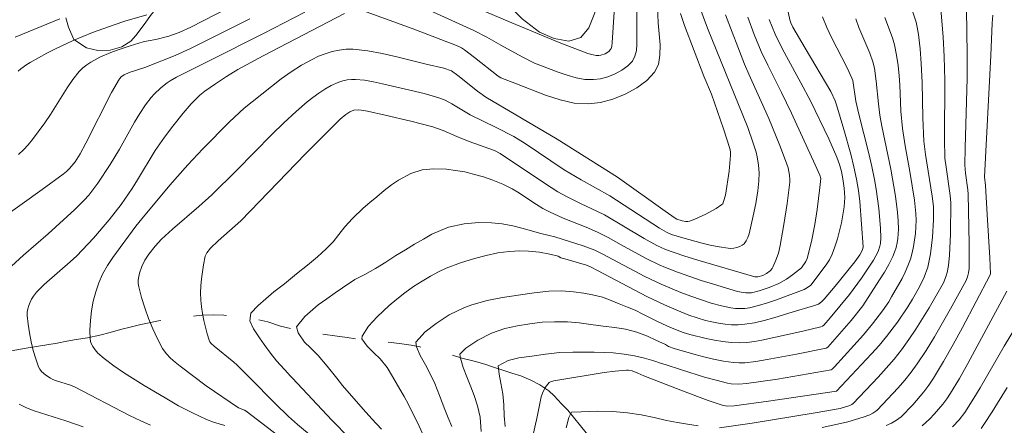
# Model space of a CAD drawing. Units: metres. Extents: x 283115 to 283630, y 1668800 to 1669365.
# Drawn here: x 283504 to 283564, y 1669192 to 1669216 of the extents above; entities that cross this region are included whole.
import ezdxf

# ---------------------------------------------------------------- set-up
doc = ezdxf.new("R2010")
doc.units = ezdxf.units.M
doc.header["$MEASUREMENT"] = 0
doc.linetypes.add('Intermitente', pattern=[48, 15, -2, 2, -2, 2, -2, 2, -2, 2, -2, 15])
for name, color, linetype, lineweight, true_color in [('Curvas_Intermediarias', 7, 'Continuous', 9, 0x783c14), ('Curvas_Mestras', 7, 'Continuous', 20, 0x783c14), ('Vegetacao', 7, 'Orla8', 9, 0x00ff33)]:
    doc.layers.add(name, color=color, linetype=linetype, lineweight=lineweight, true_color=true_color)
doc.layers.add('Rio_Intermitente', color=5, linetype='Intermitente', lineweight=9)
doc.styles.get("Standard").update_dxf_attribs({"font": 'arial.ttf'})
doc.linetypes.add('Orla8', pattern='A,6,-0.5,["V",Standard,S=1,R=0,X=-0.5,Y=-1],-0.5,6,-0.5,["V",Standard,S=1,R=0,X=-0.5,Y=-1],-0.5', length=14)

msp = doc.modelspace()

# ---------------------------------------------------------------- linework, layer by layer
at = {"layer": 'Curvas_Intermediarias', "flags": 128}
for points, elevation in [([(283521.812, 1669219.452), (283514.861, 1669215.864), (283514.146, 1669215.534), (283513.524, 1669215.312), (283512.734, 1669215.1), (283512.271, 1669215.025), (283511.967, 1669214.957), (283511.17, 1669214.723), (283510.379, 1669214.468), (283509.992, 1669214.324), (283509.336, 1669214.032), (283508.788, 1669213.739), (283508.53, 1669213.569), (283508.291, 1669213.38), (283508.078, 1669213.168), (283507.691, 1669212.685), (283507.336, 1669212.17), (283506.335, 1669210.558), (283505.978, 1669210.039), (283505.23, 1669209.031), (283504.963, 1669208.71), (283504.68, 1669208.407), (283504.375, 1669208.127)], 222), ([(283561.962, 1669218.138), (283562.039, 1669215.976), (283562.073, 1669213.814), (283562.061, 1669212.755), (283561.94, 1669208.522), (283561.924, 1669207.464), (283561.959, 1669206.977), (283562.104, 1669205.97), (283562.128, 1669205.709), (283562.195, 1669202.688), (283562.183, 1669201.181), (283562.158, 1669200.931), (283562.097, 1669200.684), (283561.998, 1669200.454), (283561.061, 1669198.739), (283560.087, 1669197.04), (283559.574, 1669196.209), (283559.036, 1669195.396), (283558.672, 1669194.897), (283558.281, 1669194.414), (283557.872, 1669193.945), (283556.594, 1669192.589), (283556.515, 1669192.516), (283556.336, 1669192.395), (283556.139, 1669192.301), (283555.736, 1669192.156), (283554.811, 1669191.872), (283554.185, 1669191.722), (283553.246, 1669191.535)], 207), ([(283543.216, 1669217.6), (283543.284, 1669216.124), (283543.392, 1669214.793), (283543.388, 1669214.16), (283543.289, 1669213.589), (283543.055, 1669213.114), (283542.585, 1669212.621), (283541.978, 1669212.175), (283541.276, 1669211.792), (283540.524, 1669211.489), (283539.763, 1669211.284), (283539.038, 1669211.193), (283538.181, 1669211.244), (283537.31, 1669211.436), (283536.431, 1669211.726), (283534.673, 1669212.42), (283533.714, 1669212.774), (283533.544, 1669212.883), (283532.11, 1669214.015), (283531.504, 1669214.471), (283531.32, 1669214.592), (283531.024, 1669214.742), (283528.318, 1669215.78), (283525.53, 1669216.792)], 219), ([(283540.598, 1669216.765), (283540.49, 1669214.919), (283540.455, 1669214.675), (283540.418, 1669214.566), (283540.363, 1669214.475), (283540.278, 1669214.389), (283540.052, 1669214.247), (283539.794, 1669214.16), (283539.668, 1669214.143), (283539.504, 1669214.145), (283539.336, 1669214.168), (283538.996, 1669214.258), (283537.263, 1669214.92), (283534.377, 1669216.112), (283530.843, 1669217.64)], 221), ([(283521.437, 1669190.067), (283518.235, 1669192.514), (283518.128, 1669192.573), (283517.762, 1669192.722), (283515.791, 1669194.064), (283514.214, 1669195.246), (283513.908, 1669195.491), (283513.62, 1669195.75), (283513.362, 1669196.031), (283513.146, 1669196.337), (283512.829, 1669196.916), (283512.545, 1669197.523), (283512.29, 1669198.151), (283512.064, 1669198.791), (283511.866, 1669199.433), (283511.694, 1669200.07), (283511.663, 1669200.274), (283511.666, 1669200.485), (283511.696, 1669200.699), (283511.748, 1669200.912), (283511.884, 1669201.318), (283512.073, 1669201.697), (283512.317, 1669202.056), (283512.699, 1669202.548), (283513.088, 1669202.968), (283513.755, 1669203.585), (283515.353, 1669204.963), (283516.14, 1669205.677), (283517.63, 1669207.147), (283519.788, 1669209.329), (283520.52, 1669210.042), (283521.266, 1669210.738), (283521.936, 1669211.316), (283522.285, 1669211.591), (283522.644, 1669211.85), (283523.012, 1669212.09), (283523.388, 1669212.307), (283523.862, 1669212.516), (283524.115, 1669212.594), (283524.372, 1669212.649), (283524.631, 1669212.678), (283524.885, 1669212.679), (283525.426, 1669212.627), (283525.969, 1669212.537), (283526.512, 1669212.423), (283529.049, 1669211.817), (283529.951, 1669211.566), (283530.32, 1669211.424), (283530.726, 1669211.204), (283531.856, 1669210.527), (283533.435, 1669209.768), (283534.496, 1669209.214), (283535.183, 1669208.782), (283537.565, 1669207.196), (283538.604, 1669206.579), (283540.338, 1669205.61), (283543.358, 1669203.647), (283543.79, 1669203.395), (283544.091, 1669203.257), (283544.788, 1669203.046), (283545.883, 1669202.744), (283546.434, 1669202.614), (283546.984, 1669202.505), (283547.532, 1669202.424), (283547.703, 1669202.415), (283547.884, 1669202.429), (283548.065, 1669202.463), (283548.235, 1669202.52), (283548.385, 1669202.599), (283548.505, 1669202.699), (283548.629, 1669202.871), (283548.727, 1669203.075), (283548.804, 1669203.3), (283549.064, 1669204.384), (283549.215, 1669205.143), (283549.332, 1669205.907), (283549.397, 1669206.525), (283549.412, 1669207), (283549.386, 1669207.473), (283549.301, 1669207.984), (283549.232, 1669208.261), (283549.064, 1669208.809), (283548.728, 1669209.753), (283546.286, 1669215.8), (283545.752, 1669217.219)], 217), ([(283551.136, 1669216.964), (283551.283, 1669216.299), (283551.346, 1669216.117), (283551.471, 1669215.857), (283552.219, 1669214.574), (283553.785, 1669211.957), (283554.037, 1669211.39), (283554.127, 1669211.134), (283554.572, 1669209.637), (283554.998, 1669208.134), (283555.185, 1669207.378), (283555.345, 1669206.616), (283555.454, 1669205.94), (283555.535, 1669205.258), (283555.644, 1669203.885), (283555.734, 1669202.513), (283555.705, 1669202.321), (283555.539, 1669202.015), (283555.244, 1669201.602), (283554.038, 1669200.125), (283553.373, 1669199.336), (283553.211, 1669199.166), (283553.023, 1669199.019), (283552.733, 1669198.916), (283551.491, 1669198.563), (283550.316, 1669198.199), (283549.728, 1669198.032), (283549.137, 1669197.894), (283548.543, 1669197.799), (283548.147, 1669197.771), (283547.746, 1669197.776), (283547.343, 1669197.81), (283546.94, 1669197.868), (283546.543, 1669197.946), (283546.153, 1669198.04), (283545.647, 1669198.187), (283545.146, 1669198.358), (283544.649, 1669198.55), (283543.67, 1669198.973), (283542.58, 1669199.487), (283539.598, 1669201.073), (283539.199, 1669201.275), (283538.926, 1669201.393), (283537.595, 1669201.772), (283537.355, 1669201.835), (283537.189, 1669201.933), (283536.687, 1669202.064), (283536.073, 1669202.177), (283535.397, 1669202.249), (283534.87, 1669202.272), (283534.226, 1669202.23), (283533.52, 1669202.136), (283532.827, 1669201.976), (283532.103, 1669201.801), (283531.268, 1669201.544), (283530.383, 1669201.202), (283529.926, 1669200.991), (283529.437, 1669200.732), (283528.937, 1669200.431), (283528.412, 1669200.087), (283527.881, 1669199.716), (283527.381, 1669199.329), (283526.925, 1669198.945), (283526.191, 1669198.262), (283525.673, 1669197.686), (283525.273, 1669197.079), (283525.262, 1669196.917), (283525.586, 1669196.463), (283525.985, 1669196.06), (283526.371, 1669195.701), (283526.807, 1669195.167), (283527.132, 1669194.627), (283527.57, 1669193.866), (283527.832, 1669193.414), (283528.095, 1669192.919), (283528.508, 1669192.094), (283528.64, 1669191.827), (283529.173, 1669190.673)], 213), ([(283535.588, 1669190.746), (283535.922, 1669192.186), (283536.168, 1669193.387), (283536.241, 1669193.617), (283536.414, 1669193.966), (283536.565, 1669194.171), (283536.654, 1669194.253), (283536.738, 1669194.306), (283536.939, 1669194.374), (283539.988, 1669194.861), (283540.669, 1669194.947), (283541.349, 1669195.016), (283541.465, 1669195.015), (283541.695, 1669194.962), (283542.034, 1669194.837), (283542.406, 1669194.664), (283544.752, 1669193.756), (283546.323, 1669193.173), (283547.112, 1669192.902), (283547.24, 1669192.867), (283547.506, 1669192.831), (283547.91, 1669192.846), (283549.981, 1669193.119), (283554.122, 1669193.734), (283556.256, 1669195.997), (283556.721, 1669196.519), (283557.168, 1669197.054), (283557.835, 1669197.936), (283558.455, 1669198.855), (283558.746, 1669199.324), (283559.178, 1669200.08), (283559.453, 1669200.662), (283559.666, 1669201.267), (283559.742, 1669201.575), (283559.833, 1669202.079), (283559.954, 1669203.105), (283560.01, 1669204.14), (283560.01, 1669204.969), (283559.937, 1669205.595), (283559.53, 1669208.124), (283559.438, 1669208.923), (283559.378, 1669210.347), (283559.34, 1669212.486), (283559.28, 1669213.643), (283559.207, 1669214.533), (283559.1, 1669215.419), (283559.03, 1669215.858), (283558.96, 1669216.163), (283558.661, 1669217.064)], 209), ([(283560.463, 1669216.973), (283560.61, 1669215.242), (283560.671, 1669214.085), (283560.704, 1669212.619), (283560.684, 1669209.069), (283560.717, 1669207.903), (283560.783, 1669207.346), (283561.043, 1669205.627), (283561.076, 1669205.183), (283561.058, 1669203.278), (283560.992, 1669202.011), (283560.933, 1669201.383), (283560.854, 1669200.95), (283560.792, 1669200.737), (283560.627, 1669200.325), (283559.766, 1669198.804), (283558.954, 1669197.501), (283558.524, 1669196.867), (283558.075, 1669196.249), (283557.623, 1669195.679), (283557.146, 1669195.126), (283556.653, 1669194.585), (283555.144, 1669192.993), (283555.045, 1669192.918), (283554.93, 1669192.867), (283554.338, 1669192.689), (283552.815, 1669192.414), (283548.988, 1669191.789), (283547.013, 1669191.5)], 208), ([(283518.447, 1669216.374), (283516.025, 1669215.145), (283514.852, 1669214.57), (283513.901, 1669214.133), (283512.069, 1669213.405), (283511.106, 1669213.104), (283510.808, 1669212.964), (283510.644, 1669212.858), (283510.516, 1669212.719), (283510.038, 1669211.882), (283508.482, 1669208.816), (283508.131, 1669208.16), (283507.826, 1669207.68), (283507.484, 1669207.268), (283507.302, 1669207.093), (283507.106, 1669206.933), (283505.824, 1669205.995), (283503.227, 1669204.158)], 221), ([(283504.18, 1669215.254), (283506.895, 1669216.367)], 224), ([(283512.182, 1669216.604), (283510.854, 1669216.219), (283510.194, 1669216.003), (283508.887, 1669215.528), (283507.704, 1669215.045), (283506.639, 1669214.549), (283506.115, 1669214.282), (283505.09, 1669213.718), (283504.897, 1669213.598), (283504.529, 1669213.325), (283504.356, 1669213.174)], 223), ([(283524.201, 1669216.695), (283519.252, 1669214.112), (283517.73, 1669213.275), (283517.04, 1669212.859), (283516.365, 1669212.42), (283515.707, 1669211.959), (283515.419, 1669211.723), (283514.891, 1669211.194), (283514.402, 1669210.639), (283513.763, 1669209.843), (283513.255, 1669209.169), (283512.701, 1669208.362), (283511.626, 1669206.575), (283511.291, 1669206.047), (283510.619, 1669205.082), (283509.903, 1669204.15), (283508.941, 1669203.038), (283507.932, 1669201.968), (283507.53, 1669201.594), (283506.9, 1669201.059), (283505.951, 1669200.218), (283505.488, 1669199.756), (283505.291, 1669199.504), (283505.181, 1669199.331), (283505.085, 1669199.142), (283505.006, 1669198.943), (283504.948, 1669198.738), (283504.916, 1669198.531), (283504.915, 1669198.328), (283504.968, 1669197.805), (283505.049, 1669197.275), (283505.156, 1669196.743), (283505.286, 1669196.217), (283505.438, 1669195.703), (283505.608, 1669195.207), (283505.681, 1669195.063), (283505.782, 1669194.932), (283506.041, 1669194.706), (283506.325, 1669194.519), (283506.47, 1669194.443), (283506.625, 1669194.383), (283507.537, 1669194.1), (283507.795, 1669193.997), (283511.138, 1669192.255), (283511.814, 1669191.923), (283512.406, 1669191.661)], 219), ([(283544.63, 1669216.682), (283544.884, 1669215.952), (283546.057, 1669212.876), (283546.517, 1669211.784), (283547.255, 1669209.687), (283547.641, 1669208.488), (283547.679, 1669208.283), (283547.687, 1669208.078), (283547.589, 1669207.113), (283547.364, 1669205.644), (283547.259, 1669205.259), (283547.201, 1669205.127), (283547.16, 1669205.071), (283546.807, 1669204.843), (283546.174, 1669204.491), (283545.518, 1669204.189), (283545.188, 1669204.068), (283545.079, 1669204.046), (283544.965, 1669204.049), (283544.73, 1669204.097), (283544.42, 1669204.185), (283544.308, 1669204.25), (283543.714, 1669204.667), (283540.81, 1669206.733), (283537.146, 1669209.041), (283532.808, 1669211.599), (283532.303, 1669211.971), (283531.102, 1669212.928), (283530.718, 1669213.214), (283530.254, 1669213.359), (283529.175, 1669213.611), (283527.396, 1669214.062), (283526.506, 1669214.265), (283525.617, 1669214.424), (283524.73, 1669214.519), (283524.308, 1669214.519), (283523.881, 1669214.469), (283523.454, 1669214.376), (283523.035, 1669214.246), (283522.63, 1669214.086), (283522.245, 1669213.902), (283521.601, 1669213.541), (283520.974, 1669213.141), (283520.36, 1669212.711), (283519.758, 1669212.259), (283518.583, 1669211.327), (283518.114, 1669210.932), (283517.213, 1669210.095), (283515.595, 1669208.471), (283514.686, 1669207.489), (283513.587, 1669206.26), (283511.879, 1669204.216), (283511.525, 1669203.769), (283510.118, 1669201.866), (283509.789, 1669201.368), (283509.5, 1669200.856), (283509.263, 1669200.325), (283509.079, 1669199.779), (283508.933, 1669199.206), (283508.825, 1669198.619), (283508.756, 1669198.03), (283508.729, 1669197.45), (283508.746, 1669196.893), (283508.793, 1669196.669), (283508.895, 1669196.452), (283509.039, 1669196.245), (283509.211, 1669196.051), (283509.589, 1669195.715), (283510.172, 1669195.279), (283510.776, 1669194.863), (283512.027, 1669194.076), (283513.295, 1669193.321), (283514.118, 1669192.854), (283514.959, 1669192.42), (283515.813, 1669192.015), (283516.251, 1669191.852), (283516.927, 1669191.651)], 218), ([(283522.296, 1669190.916), (283521.352, 1669191.705), (283520.799, 1669192.205), (283519.991, 1669192.977), (283518.447, 1669194.553), (283517.664, 1669195.327), (283517.471, 1669195.5), (283516.277, 1669196.468), (283516.098, 1669196.635), (283516.028, 1669196.729), (283515.979, 1669196.833), (283515.855, 1669197.224), (283515.644, 1669198.035), (283515.564, 1669198.448), (283515.504, 1669198.863), (283515.469, 1669199.276), (283515.46, 1669199.702), (283515.476, 1669200.131), (283515.513, 1669200.562), (283515.634, 1669201.416), (283515.739, 1669201.943), (283515.843, 1669202.149), (283516.063, 1669202.422), (283516.524, 1669202.867), (283517.897, 1669204.08), (283521.845, 1669208.154), (283523.939, 1669210.276), (283524.284, 1669210.557), (283524.531, 1669210.713), (283524.778, 1669210.81), (283525.04, 1669210.839), (283525.228, 1669210.823), (283525.604, 1669210.761), (283526.685, 1669210.515), (283528.24, 1669210.143), (283529.587, 1669209.792), (283530.207, 1669209.582), (283531.036, 1669209.206), (283531.792, 1669208.909), (283533.329, 1669208.355), (283533.672, 1669208.17), (283536.367, 1669206.369), (283537.185, 1669205.86), (283537.742, 1669205.556), (283538.591, 1669205.125), (283539.553, 1669204.685), (283540.025, 1669204.45), (283542.433, 1669203.014), (283543.197, 1669202.592), (283543.722, 1669202.343), (283544.835, 1669201.958), (283545.685, 1669201.692), (283549.153, 1669200.69), (283549.342, 1669200.681), (283549.634, 1669200.766), (283549.863, 1669200.883), (283550.086, 1669201.054), (283550.209, 1669201.192), (283550.255, 1669201.269), (283550.438, 1669201.69), (283550.586, 1669202.132), (283550.696, 1669202.584), (283550.929, 1669203.859), (283551.124, 1669205.144), (283551.277, 1669206.429), (283551.285, 1669206.575), (283551.27, 1669206.869), (283551.176, 1669207.3), (283551.023, 1669207.755), (283550.684, 1669208.657), (283550.01, 1669210.302), (283548.791, 1669213.007), (283548.535, 1669213.612), (283547.365, 1669216.608)], 216), ([(283526.461, 1669191.421), (283525.868, 1669192.056), (283525.351, 1669192.641), (283524.934, 1669193.114), (283524.497, 1669193.605), (283524.092, 1669194.089), (283523.737, 1669194.528), (283523.157, 1669195.256), (283522.615, 1669195.896), (283522.141, 1669196.377), (283521.78, 1669196.724), (283521.387, 1669197.273), (283521.292, 1669197.638), (283521.797, 1669198.279), (283522.605, 1669198.991), (283523.13, 1669199.357), (283523.649, 1669199.706), (283524.093, 1669200.026), (283524.834, 1669200.519), (283525.453, 1669200.821), (283526.089, 1669201.183), (283526.719, 1669201.582), (283527.337, 1669201.971), (283527.911, 1669202.335), (283528.473, 1669202.667), (283529.005, 1669202.983), (283529.524, 1669203.268), (283530.037, 1669203.504), (283530.538, 1669203.697), (283531.491, 1669203.902), (283532.37, 1669203.979), (283533.151, 1669203.974), (283533.796, 1669203.908), (283534.435, 1669203.784), (283534.993, 1669203.645), (283535.576, 1669203.474), (283536.06, 1669203.338), (283536.644, 1669203.188), (283537.005, 1669203.116), (283538.719, 1669202.575), (283539.418, 1669202.309), (283539.875, 1669202.085), (283542.478, 1669200.698), (283543.461, 1669200.23), (283544.663, 1669199.736), (283545.272, 1669199.505), (283546.504, 1669199.091), (283547.124, 1669198.915), (283547.689, 1669198.798), (283547.98, 1669198.765), (283548.27, 1669198.754), (283548.557, 1669198.767), (283548.838, 1669198.806), (283549.386, 1669198.936), (283549.93, 1669199.099), (283550.471, 1669199.287), (283552.153, 1669199.921), (283552.351, 1669200.032), (283552.568, 1669200.18), (283553.495, 1669201.413), (283553.688, 1669201.725), (283553.849, 1669202.052), (283554.026, 1669202.512), (283554.179, 1669202.986), (283554.31, 1669203.471), (283554.42, 1669203.961), (283554.59, 1669204.942), (283554.618, 1669205.221), (283554.623, 1669205.503), (283554.584, 1669206.071), (283554.507, 1669206.632), (283554.42, 1669207.08), (283554.295, 1669207.521), (283554.137, 1669207.95), (283553.649, 1669209.063), (283552.546, 1669211.379), (283551.958, 1669212.482), (283551.082, 1669214.066), (283550.8, 1669214.599), (283550.396, 1669215.429), (283550.038, 1669216.325)], 214), ([(283530.727, 1669191.594), (283530.514, 1669192.109), (283530.313, 1669192.613), (283529.986, 1669193.478), (283529.704, 1669194.206), (283529.403, 1669194.822), (283529.122, 1669195.345), (283528.803, 1669195.912), (283528.59, 1669196.438), (283528.545, 1669196.715), (283529.118, 1669197.349), (283529.778, 1669197.85), (283530.563, 1669198.379), (283531.471, 1669198.796), (283531.954, 1669198.985), (283532.882, 1669199.244), (283533.811, 1669199.428), (283534.77, 1669199.562), (283535.742, 1669199.718), (283536.628, 1669199.822), (283537.396, 1669199.828), (283538.122, 1669199.765), (283538.76, 1669199.683), (283539.287, 1669199.595), (283539.889, 1669199.439), (283540.417, 1669199.242), (283540.907, 1669199.047), (283541.417, 1669198.835), (283541.888, 1669198.657), (283542.039, 1669198.583), (283542.188, 1669198.502), (283543.279, 1669197.955), (283544.033, 1669197.603), (283544.804, 1669197.3), (283545.197, 1669197.179), (283546.19, 1669196.929), (283546.695, 1669196.828), (283547.202, 1669196.748), (283547.71, 1669196.695), (283548.214, 1669196.674), (283548.671, 1669196.694), (283549.128, 1669196.752), (283549.584, 1669196.837), (283552.068, 1669197.381), (283553.176, 1669197.653), (283553.271, 1669197.691), (283553.352, 1669197.754), (283553.737, 1669198.192), (283554.92, 1669199.611), (283555.637, 1669200.602), (283556.137, 1669201.331), (283556.371, 1669201.704), (283556.658, 1669202.233), (283556.763, 1669202.554), (283556.796, 1669202.72), (283556.816, 1669203.054), (283556.788, 1669203.643), (283556.688, 1669204.828), (283556.53, 1669206.01), (283556.43, 1669206.596), (283556.269, 1669207.394), (283556.084, 1669208.188), (283555.481, 1669210.562), (283555.294, 1669211.356), (283555.106, 1669212.608), (283555.054, 1669212.767), (283554.762, 1669213.386), (283553.826, 1669215.225), (283553.536, 1669215.846), (283553.277, 1669216.478)], 212), ([(283532.515, 1669191.285), (283532.455, 1669192.157), (283532.296, 1669192.838), (283532.089, 1669193.466), (283531.888, 1669194.003), (283531.649, 1669194.605), (283531.429, 1669195.18), (283531.266, 1669195.737), (283531.221, 1669195.992), (283531.579, 1669196.347), (283532.307, 1669196.829), (283533.135, 1669197.265), (283533.946, 1669197.545), (283534.726, 1669197.713), (283535.469, 1669197.838), (283536.218, 1669197.936), (283536.98, 1669197.959), (283537.767, 1669197.948), (283538.467, 1669197.885), (283539.181, 1669197.78), (283539.925, 1669197.689), (283540.644, 1669197.599), (283541.283, 1669197.496), (283541.984, 1669197.315), (283542.636, 1669197.071), (283543.132, 1669196.827), (283543.716, 1669196.569), (283543.901, 1669196.46), (283544.254, 1669196.329), (283545.445, 1669195.984), (283546.047, 1669195.827), (283546.652, 1669195.687), (283547.259, 1669195.569), (283547.866, 1669195.481), (283548.201, 1669195.459), (283548.54, 1669195.467), (283549.222, 1669195.545), (283549.899, 1669195.654), (283551.699, 1669195.977), (283553.49, 1669196.347), (283553.596, 1669196.403), (283555.004, 1669198.04), (283555.718, 1669198.921), (283556.745, 1669200.493), (283557.035, 1669200.963), (283557.306, 1669201.44), (283557.548, 1669201.929), (283557.654, 1669202.189), (283557.74, 1669202.461), (283557.806, 1669202.741), (283557.853, 1669203.024), (283557.89, 1669203.591), (283557.876, 1669204.087), (283557.838, 1669204.585), (283557.71, 1669205.583), (283557.43, 1669207.231), (283556.874, 1669209.844), (283556.753, 1669210.5), (283556.667, 1669211.191), (283556.543, 1669212.582), (283556.429, 1669213.374), (283556.331, 1669213.759), (283556.14, 1669214.286), (283555.484, 1669215.841), (283555.291, 1669216.366)], 211), ([(283557.146, 1669191.658), (283557.469, 1669191.795), (283557.777, 1669191.967), (283557.918, 1669192.07), (283558.047, 1669192.184), (283558.757, 1669192.915), (283559.43, 1669193.691), (283559.739, 1669194.098), (283560.023, 1669194.52), (283560.636, 1669195.534), (283561.222, 1669196.567), (283561.787, 1669197.614), (283563.448, 1669200.773), (283563.48, 1669200.869), (283563.44, 1669201.848), (283563.285, 1669204.479), (283563.175, 1669206.232), (283563.118, 1669206.763), (283563.508, 1669214.134), (283563.588, 1669216.101), (283563.632, 1669216.586)], 206), ([(283565.881, 1669199.047), (283564.31, 1669196.47), (283562.854, 1669193.93), (283562.48, 1669193.303), (283561.927, 1669192.448), (283561.572, 1669191.988), (283561.178, 1669191.564)], 204), ([(283562.923, 1669191.475), (283563.131, 1669191.763), (283563.595, 1669192.49), (283564.495, 1669193.967)], 203), ([(283545.704, 1669191.625), (283545.053, 1669191.729), (283544.452, 1669191.831), (283543.788, 1669191.956), (283543.031, 1669192.134), (283542.237, 1669192.302), (283541.413, 1669192.422), (283540.532, 1669192.496), (283539.565, 1669192.529), (283538.599, 1669192.487), (283538.01, 1669192.459), (283537.839, 1669192.13), (283537.687, 1669191.514)], 208)]:
    msp.add_lwpolyline(points, dxfattribs=dict(at, elevation=elevation))
at = {"layer": 'Curvas_Mestras', "flags": 128}
for points, elevation in [([(283541.978, 1669217.219), (283541.984, 1669214.82), (283541.952, 1669214.434), (283541.867, 1669214.086), (283541.709, 1669213.794), (283541.428, 1669213.505), (283541.07, 1669213.244), (283540.661, 1669213.021), (283540.222, 1669212.844), (283539.779, 1669212.723), (283539.353, 1669212.668), (283538.826, 1669212.687), (283538.288, 1669212.783), (283537.745, 1669212.935), (283537.202, 1669213.122), (283535.757, 1669213.678), (283535.015, 1669214.046), (283533.706, 1669214.764), (283532.858, 1669215.254), (283532.061, 1669215.658), (283531.179, 1669216.068), (283529.174, 1669216.962)], 220), ([(283521.791, 1669216.776), (283519.281, 1669215.475), (283516.009, 1669213.84), (283513.99, 1669212.813), (283513.608, 1669212.601), (283513.426, 1669212.483), (283513.044, 1669212.173), (283512.64, 1669211.786), (283512.452, 1669211.579), (283512.11, 1669211.14), (283511.768, 1669210.617), (283511.446, 1669210.081), (283510.516, 1669208.442), (283509.949, 1669207.52), (283509.202, 1669206.373), (283508.654, 1669205.651), (283508.386, 1669205.349), (283507.805, 1669204.784), (283506.181, 1669203.294), (283504.683, 1669201.995), (283503.959, 1669201.329)], 220), ([(283524.509, 1669190.876), (283523.436, 1669191.976), (283521.039, 1669194.521), (283520.941, 1669194.634), (283520.554, 1669195.047), (283520.074, 1669195.588), (283519.707, 1669196.049), (283519.32, 1669196.57), (283519.033, 1669196.98), (283518.683, 1669197.532), (283518.457, 1669198.016), (283518.511, 1669198.484), (283518.955, 1669198.933), (283519.417, 1669199.344), (283519.905, 1669199.764), (283520.553, 1669200.266), (283521.287, 1669200.872), (283521.966, 1669201.389), (283522.565, 1669201.892), (283523.095, 1669202.393), (283523.508, 1669202.816), (283523.865, 1669203.257), (283524.222, 1669203.731), (283524.697, 1669204.228), (283525.344, 1669204.848), (283525.745, 1669205.196), (283526.171, 1669205.554), (283526.622, 1669205.922), (283527.072, 1669206.268), (283527.492, 1669206.556), (283528.246, 1669206.962), (283528.92, 1669207.182), (283529.645, 1669207.238), (283530.401, 1669207.233), (283530.965, 1669207.154), (283531.517, 1669207.065), (283532.107, 1669206.91), (283532.653, 1669206.761), (283533.236, 1669206.568), (283533.826, 1669206.315), (283534.273, 1669206.084), (283534.408, 1669206.026), (283534.737, 1669205.821), (283535.875, 1669205.08), (283536.261, 1669204.846), (283536.663, 1669204.627), (283537.493, 1669204.241), (283538.902, 1669203.7), (283539.597, 1669203.409), (283540.237, 1669203.08), (283541.18, 1669202.545), (283542.599, 1669201.777), (283543.346, 1669201.407), (283543.729, 1669201.245), (283544.447, 1669200.974), (283545.902, 1669200.469), (283546.636, 1669200.234), (283548.108, 1669199.801), (283548.44, 1669199.732), (283548.611, 1669199.714), (283548.949, 1669199.721), (283549.416, 1669199.825), (283550.019, 1669200.03), (283550.606, 1669200.285), (283551.082, 1669200.537), (283551.446, 1669200.8), (283551.996, 1669201.239), (283552.256, 1669201.611), (283552.344, 1669201.802), (283552.606, 1669202.827), (283552.805, 1669203.873), (283552.946, 1669204.768), (283553.115, 1669206.118), (283553.161, 1669206.67), (283553.105, 1669206.87), (283552.826, 1669207.5), (283551.379, 1669210.635), (283550.775, 1669211.879), (283549.939, 1669213.543), (283549.549, 1669214.388), (283549.121, 1669215.416), (283548.722, 1669216.457)], 215), ([(283533.968, 1669191.588), (283533.915, 1669192.238), (283533.887, 1669192.909), (283533.834, 1669193.57), (283533.713, 1669194.228), (283533.617, 1669194.766), (283533.559, 1669195.27), (283534.152, 1669195.595), (283534.808, 1669195.756), (283535.588, 1669195.87), (283536.424, 1669195.976), (283537.291, 1669196.076), (283538.09, 1669196.107), (283538.766, 1669196.1), (283539.391, 1669196.105), (283540.011, 1669196.095), (283540.55, 1669196.06), (283541.208, 1669195.983), (283541.84, 1669195.885), (283542.454, 1669195.751), (283543.007, 1669195.586), (283543.485, 1669195.413), (283543.707, 1669195.362), (283544.706, 1669195.029), (283546.097, 1669194.591), (283546.796, 1669194.395), (283547.498, 1669194.223), (283547.725, 1669194.184), (283548.19, 1669194.166), (283548.659, 1669194.201), (283550.531, 1669194.472), (283553.804, 1669195.04), (283553.866, 1669195.073), (283554.001, 1669195.216), (283555.759, 1669197.166), (283556.307, 1669197.818), (283556.921, 1669198.618), (283557.299, 1669199.173), (283557.474, 1669199.459), (283558.108, 1669200.582), (283558.299, 1669200.967), (283558.469, 1669201.358), (283558.612, 1669201.757), (283558.72, 1669202.138), (283558.806, 1669202.529), (283558.917, 1669203.326), (283558.958, 1669204.124), (283558.948, 1669204.529), (283558.914, 1669204.934), (283558.861, 1669205.34), (283558.582, 1669207.078), (283558.288, 1669208.644), (283558.128, 1669209.693), (283558.042, 1669210.756), (283557.966, 1669212.358), (283557.926, 1669212.89), (283557.863, 1669213.528), (283557.78, 1669214.163), (283557.655, 1669214.789), (283557.529, 1669215.208), (283557.056, 1669216.446)], 210), ([(283559.324, 1669191.626), (283559.79, 1669192.053), (283560.068, 1669192.341), (283560.59, 1669192.954), (283560.829, 1669193.277), (283561.05, 1669193.609), (283561.593, 1669194.507), (283562.114, 1669195.42), (283564.477, 1669199.823)], 205), ([(283504.42, 1669192.937), (283504.866, 1669192.721), (283505.333, 1669192.542), (283507.264, 1669191.943), (283508.321, 1669191.561)], 220)]:
    msp.add_lwpolyline(points, dxfattribs=dict(at, elevation=elevation))
at = {"layer": 'Rio_Intermitente', "flags": 128}
msp.add_lwpolyline([(283498.382, 1669194.955), (283498.827, 1669195.097), (283499.298, 1669195.24), (283499.762, 1669195.366), (283500.362, 1669195.526), (283501.068, 1669195.702), (283501.65, 1669195.824), (283502.331, 1669195.935), (283503.03, 1669196.03), (283503.711, 1669196.152), (283504.275, 1669196.246), (283504.851, 1669196.341), (283505.482, 1669196.452), (283506.114, 1669196.552), (283506.745, 1669196.652), (283507.321, 1669196.768), (283507.884, 1669196.873), (283508.572, 1669196.968), (283509.339, 1669197.134), (283509.952, 1669197.304), (283510.577, 1669197.475), (283511.258, 1669197.651), (283511.833, 1669197.788), (283512.335, 1669197.893), (283512.898, 1669198.009), (283513.517, 1669198.109), (283514.106, 1669198.193), (283514.75, 1669198.261), (283515.524, 1669198.345), (283516.243, 1669198.381), (283516.862, 1669198.351), (283517.594, 1669198.311), (283518.313, 1669198.217), (283518.94, 1669198.096), (283519.554, 1669197.942), (283520.317, 1669197.691), (283521.112, 1669197.489), (283521.85, 1669197.379), (283522.445, 1669197.284), (283523.034, 1669197.184), (283523.629, 1669197.1), (283524.361, 1669196.995), (283525.043, 1669196.901), (283525.626, 1669196.839), (283526.296, 1669196.777), (283527.04, 1669196.694), (283527.697, 1669196.61), (283528.268, 1669196.526), (283528.795, 1669196.426), (283529.409, 1669196.304), (283530.042, 1669196.166), (283530.625, 1669195.985), (283531.333, 1669195.75), (283532.09, 1669195.559), (283532.735, 1669195.367), (283533.275, 1669195.202), (283533.722, 1669195.053), (283534.374, 1669194.834), (283534.926, 1669194.658), (283535.535, 1669194.412), (283536.081, 1669194.122), (283536.622, 1669193.752), (283536.952, 1669193.445), (283537.395, 1669192.976), (283537.781, 1669192.589), (283538.13, 1669192.147), (283538.554, 1669191.63), (283538.91, 1669191.194), (283539.234, 1669190.784), (283539.552, 1669190.412), (283539.845, 1669190.062), (283540.169, 1669189.674), (283540.555, 1669189.276), (283540.973, 1669188.84), (283541.465, 1669188.372), (283541.875, 1669188.027), (283542.453, 1669187.765), (283543.198, 1669187.455), (283543.819, 1669187.198), (283544.31, 1669187), (283544.744, 1669186.829), (283545.185, 1669186.674), (283545.706, 1669186.525), (283546.19, 1669186.365), (283546.625, 1669186.237), (283547.153, 1669186.04), (283547.774, 1669185.707), (283548.166, 1669185.444), (283548.533, 1669185.137), (283549.105, 1669184.642), (283549.547, 1669184.239), (283549.946, 1669183.873), (283550.438, 1669183.416), (283551.023, 1669182.91), (283551.552, 1669182.453), (283552.037, 1669182.044), (283552.467, 1669181.705), (283552.958, 1669181.334), (283553.43, 1669181.055), (283553.909, 1669180.825), (283554.436, 1669180.616), (283554.983, 1669180.424), (283555.529, 1669180.232), (283556.1, 1669180.018), (283556.647, 1669179.783), (283557.057, 1669179.601), (283557.485, 1669179.413), (283558.255, 1669179.147), (283558.683, 1669179.013), (283559.447, 1669178.784), (283560.191, 1669178.571), (283560.83, 1669178.396), (283561.395, 1669178.241), (283562.152, 1669178.018), (283562.599, 1669177.912), (283563.362, 1669177.715), (283564.064, 1669177.496), (283564.771, 1669177.272), (283565.553, 1669177.005), (283566.41, 1669176.696), (283567.13, 1669176.418), (283567.888, 1669176.075), (283568.671, 1669175.689), (283569.323, 1669175.33), (283569.827, 1669175.046), (283570.361, 1669174.756), (283570.957, 1669174.467), (283571.541, 1669174.21), (283572.094, 1669173.947), (283572.746, 1669173.631), (283573.343, 1669173.331), (283573.964, 1669172.977), (283574.822, 1669172.473), (283575.263, 1669172.21), (283576.065, 1669171.699), (283576.755, 1669171.254), (283577.34, 1669170.867), (283577.967, 1669170.464), (283578.527, 1669170.11), (283579.099, 1669169.734), (283579.708, 1669169.337), (283580.392, 1669168.886), (283581.176, 1669168.392), (283581.828, 1669168), (283582.487, 1669167.678), (283582.915, 1669167.48), (283583.791, 1669167.1), (283584.542, 1669166.752), (283585.145, 1669166.479), (283585.772, 1669166.249), (283586.38, 1669166.047), (283586.92, 1669165.87), (283587.516, 1669165.678), (283588.18, 1669165.471), (283588.795, 1669165.306), (283589.583, 1669165.12), (283590.066, 1669165.003), (283590.606, 1669164.87), (283591.494, 1669164.642), (283592.294, 1669164.445), (283593.131, 1669164.26), (283593.919, 1669164.107), (283594.701, 1669163.98), (283595.544, 1669163.833), (283596.4, 1669163.685), (283597.126, 1669163.553), (283597.796, 1669163.416), (283598.509, 1669163.251), (283599.285, 1669163.098), (283600.023, 1669162.966), (283600.494, 1669162.871), (283601.232, 1669162.782), (283601.778, 1669162.72), (283602.336, 1669162.646), (283602.869, 1669162.595), (283603.371, 1669162.537), (283604.301, 1669162.412), (283604.797, 1669162.338), (283605.306, 1669162.265), (283605.796, 1669162.197), (283606.676, 1669162.082), (283607.557, 1669161.945), (283608.022, 1669161.877), (283608.958, 1669161.767), (283609.411, 1669161.71), (283610.248, 1669161.611), (283611.098, 1669161.501), (283611.612, 1669161.455), (283612.058, 1669161.435), (283612.61, 1669161.411), (283613.193, 1669161.37), (283613.343, 1669161.359)], dxfattribs=at)
at = {"layer": 'Vegetacao', "flags": 128}
msp.add_lwpolyline([(283507.256, 1669216.423), (283507.419, 1669215.857), (283507.758, 1669215.117), (283508.521, 1669214.594), (283509.209, 1669214.441), (283509.966, 1669214.457), (283510.668, 1669214.662), (283511.222, 1669215.011), (283511.522, 1669215.351), (283512.028, 1669216.026), (283512.467, 1669216.654), (283512.827, 1669217.045), (283513.523, 1669217.392), (283514.15, 1669217.629), (283515.034, 1669217.862), (283515.91, 1669217.955), (283516.718, 1669217.747), (283517.544, 1669217.556), (283518.512, 1669217.401), (283519.48, 1669217.295), (283520.296, 1669217.314), (283520.839, 1669217.477), (283521.274, 1669217.777), (283521.611, 1669218.237), (283521.802, 1669218.911), (283521.923, 1669219.836), (283522.17, 1669220.86), (283522.318, 1669221.391), (283522.699, 1669221.759), (283523.35, 1669222.193), (283524.225, 1669222.582), (283525.436, 1669222.75), (283527.076, 1669222.504), (283528.595, 1669222.08), (283529.842, 1669221.296), (283531.327, 1669219.996), (283533.481, 1669217.895), (283535.017, 1669216.365), (283536.061, 1669215.551), (283536.96, 1669215.171), (283537.853, 1669215.005), (283538.574, 1669215.237), (283539.067, 1669215.813), (283539.434, 1669216.733), (283539.646, 1669217.732), (283539.624, 1669218.4), (283539.289, 1669219.507), (283538.801, 1669221.165), (283538.292, 1669223.037), (283538.052, 1669224.183), (283537.632, 1669225.33), (283537.018, 1669226.945), (283536.566, 1669228.36), (283536.335, 1669229.235), (283536.198, 1669229.74), (283536.138, 1669230.522), (283536.477, 1669231.139), (283536.859, 1669231.458), (283537.531, 1669231.716)], dxfattribs=at)

doc.saveas('drawing.dxf')
